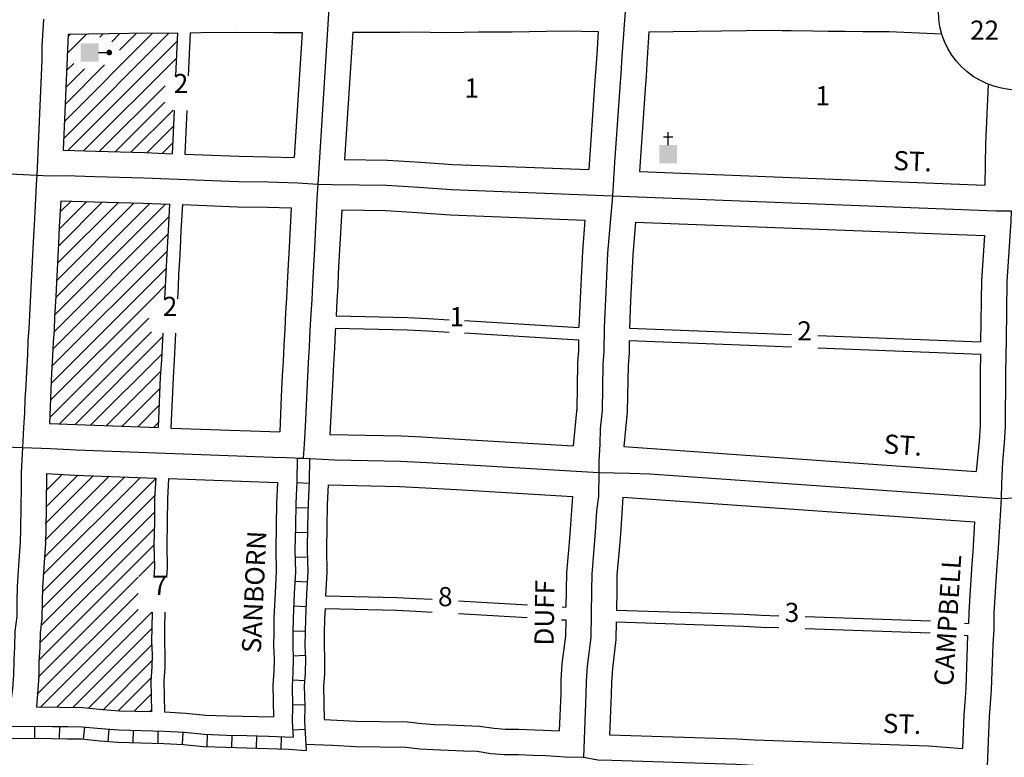
# Model space of a CAD drawing. Extents: x 1774296 to 1782463, y 15875554 to 15883767.
# Drawn here: x 1776458 to 1777744, y 15879735 to 15880699 of the extents above; entities that cross this region are included whole.
import ezdxf
from ezdxf.enums import TextEntityAlignment as Align

# ---------------------------------------------------------------- set-up
doc = ezdxf.new("R2010")
doc.units = 0
doc.header["$MEASUREMENT"] = 0
for name, color, linetype in [('L10', 7, 'CONTINUOUS'), ('L14', 7, 'CONTINUOUS'), ('L17', 7, 'CONTINUOUS'), ('L18', 7, 'CONTINUOUS'), ('L23', 7, 'CONTINUOUS'), ('L3', 7, 'CONTINUOUS'), ('L5', 7, 'CONTINUOUS'), ('L8', 7, 'CONTINUOUS'), ('L9', 7, 'CONTINUOUS')]:
    doc.layers.add(name, color=color, linetype=linetype)
doc.styles.add('STYLE-FONT002', font='font002.shx')

# ---------------------------------------------------------------- blocks, each defined once
blk = doc.blocks.new('PO')
at = {"layer": 'L17', "linetype": 'CONTINUOUS'}
h = blk.add_hatch(color=7, dxfattribs=at)
edge = h.paths.add_edge_path()
edge.add_arc((199, 619), 62.3, 0, 360)
at = {"layer": 'L17', "color": 7, "linetype": 'CONTINUOUS'}
blk.add_line((199, 389), (199, 556), dxfattribs=at)
blk.add_solid([(0, 0), (0, 389), (398, 0), (398, 389)], dxfattribs=at)
blk = doc.blocks.new('CH')
at = {"layer": 'L17', "color": 7, "linetype": 'CONTINUOUS'}
for p, q in [((0, 0), (0, 282)), ((-98, 178), (101, 178))]:
    blk.add_line(p, q, dxfattribs=at)
at = {"layer": 'L17', "color": 7, "linetype": 'CONTINUOUS', "extrusion": (0, 0, -1)}
blk.add_solid([(195, -398), (195, 0), (-195, -398), (-195, 0)], dxfattribs=at)
blk = doc.blocks.new('SSEC')
at = {"layer": 'L8', "color": 7, "linetype": 'CONTINUOUS'}
for p, q in [((0.6, -103.1), (-0.4, 103.1)), ((-103.1, 0.4), (103.1, 1.5))]:
    blk.add_line(p, q, dxfattribs=at)
blk.add_circle((0, 0), 103.1, dxfattribs=at)

msp = doc.modelspace()

# ---------------------------------------------------------------- linework, layer by layer
at = {"layer": 'L14', "color": 7, "linetype": 'CONTINUOUS'}
for p, q in [((1776515.8, 15880543.7), (1776653.3, 15880681.2)), ((1776516.7, 15880565.9), (1776631.9, 15880681)), ((1776520.5, 15880654.5), (1776546.1, 15880680.1)), ((1776521.5, 15880676.7), (1776524.6, 15880679.9)), ((1776563, 15880675.8), (1776567.5, 15880680.3)), ((1776578.5, 15880670), (1776589, 15880680.6)), ((1776588.6, 15880659), (1776610.4, 15880680.8)), ((1776521.3, 15880528), (1776663.9, 15880670.6)), ((1776517.7, 15880588), (1776569.2, 15880639.6)), ((1776519.6, 15880632.4), (1776528.9, 15880641.7)), ((1776541.9, 15880527.4), (1776662.9, 15880648.5)), ((1776518.6, 15880610.2), (1776543, 15880634.5)), ((1776661.1, 15880625.4), (1776662, 15880626.3)), ((1776562.5, 15880526.8), (1776648.1, 15880612.4)), ((1776583, 15880526.1), (1776647.9, 15880591)), ((1776603.6, 15880525.5), (1776658.6, 15880580.5)), ((1776624.2, 15880524.8), (1776659.2, 15880559.8)), ((1776644.7, 15880524.2), (1776658.2, 15880537.7)), ((1776505.6, 15880335.9), (1776628.5, 15880458.8)), ((1776506.8, 15880358.3), (1776607.9, 15880459.5)), ((1776507.9, 15880380.7), (1776587.3, 15880460.1)), ((1776509.1, 15880403), (1776566.7, 15880460.7)), ((1776510.2, 15880425.4), (1776546.1, 15880461.3)), ((1776511.4, 15880447.7), (1776525.4, 15880461.8)), ((1776504.5, 15880313.6), (1776648.9, 15880458)), ((1776503.3, 15880291.2), (1776653.2, 15880441.2)), ((1776502.2, 15880268.9), (1776652, 15880418.7)), ((1776501, 15880246.5), (1776650.8, 15880396.3)), ((1776499.9, 15880224.1), (1776649.6, 15880373.9)), ((1776632.5, 15880335.5), (1776648.4, 15880351.5)), ((1776498.7, 15880201.8), (1776632.5, 15880335.6)), ((1776497.6, 15880179.4), (1776627.2, 15880309.1)), ((1776510.1, 15880170.7), (1776630.4, 15880291.1)), ((1776530.6, 15880170), (1776645, 15880284.4)), ((1776551, 15880169.2), (1776643.9, 15880262.1)), ((1776571.5, 15880168.5), (1776642.8, 15880239.8)), ((1776592, 15880167.8), (1776641.7, 15880217.5)), ((1776612.5, 15880167), (1776640.6, 15880195.1)), ((1776632.9, 15880166.3), (1776639.5, 15880172.8)), ((1776488, 15879951.7), (1776636, 15880099.7)), ((1776489.2, 15879974.1), (1776616, 15880101)), ((1776490.7, 15879996.8), (1776595.7, 15880101.8)), ((1776491.2, 15880018.6), (1776575.3, 15880102.7)), ((1776491.8, 15880040.4), (1776554.9, 15880103.5)), ((1776492.3, 15880062.1), (1776534.6, 15880104.4)), ((1776492.9, 15880083.9), (1776514.2, 15880105.2)), ((1776493.5, 15880105.7), (1776493.9, 15880106.1)), ((1776487.6, 15879930.2), (1776635.5, 15880078.1)), ((1776486.8, 15879908.1), (1776635.1, 15880056.4)), ((1776485.3, 15879885.4), (1776634.7, 15880034.8)), ((1776483.9, 15879862.8), (1776634.3, 15880013.2)), ((1776613.8, 15879971.4), (1776633.9, 15879991.6)), ((1776482.6, 15879840.3), (1776613.1, 15879970.8)), ((1776481.3, 15879817.7), (1776613.1, 15879949.5)), ((1776486, 15879801.2), (1776613.1, 15879928.3)), ((1776506.8, 15879800.9), (1776630.9, 15879924.9)), ((1776527.7, 15879800.5), (1776630.9, 15879903.7)), ((1776548.1, 15879799.7), (1776630.7, 15879882.3)), ((1776567.6, 15879798), (1776631, 15879861.4)), ((1776587.1, 15879796.3), (1776630.1, 15879839.2)), ((1776607.7, 15879795.7), (1776630.2, 15879818.1)), ((1776628.4, 15879795.2), (1776630.6, 15879797.3))]:
    msp.add_line(p, q, dxfattribs=at)
at = {"layer": 'L18', "color": 7, "linetype": 'CONTINUOUS'}
for p, q in [((1776827.1, 15880682.1), (1776816.6, 15880518.8)), ((1776893.2, 15880682.4), (1776882.6, 15880516.3))]:
    msp.add_line(p, q, dxfattribs=at)
at = {"layer": 'L18', "color": 7, "linetype": 'CONTINUOUS', "flags": 128}
for points in [[(1776521.6, 15880679.8), (1776515.1, 15880528.2)], [(1776521.6, 15880679.8), (1776601.5, 15880681), (1776664.4, 15880681.4)], [(1776664.4, 15880681.4), (1776662, 15880625.4)], [(1776680.9, 15880681.6), (1776678.5, 15880625.4)], [(1776680.9, 15880681.6), (1776694.8, 15880682), (1776740.2, 15880682.4), (1776790.1, 15880682.1), (1776827.1, 15880682.1)], [(1776893.2, 15880682.4), (1776954.5, 15880682.3), (1776973.4, 15880682.7), (1776994.5, 15880682.6), (1777016, 15880681.9), (1777038.8, 15880682.4), (1777057.6, 15880682.8), (1777101.5, 15880683), (1777169.1, 15880684.2), (1777213.8, 15880683.1)], [(1777213.8, 15880683.1), (1777211.7, 15880653.3), (1777210.3, 15880630), (1777209, 15880612.9), (1777201.4, 15880502.9)], [(1777279.9, 15880682.8), (1777277.5, 15880649), (1777276.1, 15880625.6), (1777274.9, 15880608.2), (1777267.4, 15880500.4)], [(1777279.9, 15880682.8), (1777438.1, 15880684.9), (1777453.6, 15880684.6), (1777465.7, 15880684.4), (1777493.7, 15880684.1), (1777513.8, 15880683.9), (1777535.8, 15880683.7), (1777559.7, 15880683.4), (1777582.8, 15880683.1), (1777593.3, 15880683.1), (1777662.2, 15880680.3)], [(1777722.9, 15880614.3), (1777719.2, 15880536.7), (1777718.3, 15880482.8)], [(1776660, 15880580.3), (1776657.6, 15880523.7)], [(1776676.6, 15880580.3), (1776674.1, 15880523.1)], [(1776515.1, 15880528.2), (1776557.6, 15880526.9), (1776621.7, 15880525.1), (1776657.6, 15880523.7)], [(1776674.1, 15880523.1), (1776744.4, 15880520.4), (1776783.3, 15880519.8), (1776816.6, 15880518.8)], [(1776882.6, 15880516.3), (1776938.7, 15880515.4), (1776981.6, 15880512.8), (1777024.1, 15880509.8), (1777201.4, 15880502.9)], [(1777267.4, 15880500.4), (1777718.3, 15880482.8)], [(1776512.1, 15880462.2), (1776510.1, 15880428.5), (1776509, 15880406.5), (1776508.2, 15880389.9), (1776507.2, 15880372.2), (1776506.4, 15880355.5), (1776505.4, 15880337.4), (1776504, 15880310.6), (1776503.2, 15880293.8), (1776502.2, 15880277.5), (1776501.4, 15880259.7), (1776500, 15880237), (1776497.2, 15880171.2)], [(1776512.1, 15880462.2), (1776555.7, 15880461), (1776619.5, 15880459.1), (1776654.1, 15880457.8)], [(1776654.1, 15880457.8), (1776652.1, 15880423.4), (1776651, 15880401.3), (1776650.2, 15880384.7), (1776649.2, 15880367.1), (1776648.4, 15880350.4), (1776647.5, 15880334.3)], [(1776670.9, 15880457.2), (1776668.8, 15880422.8), (1776667.7, 15880400.7), (1776667, 15880384.1), (1776665.9, 15880366.4), (1776665.2, 15880349.8), (1776664.3, 15880334.3)], [(1776670.9, 15880457.2), (1776742.6, 15880454.5), (1776781.7, 15880453.8), (1776812.9, 15880452.9)], [(1776812.9, 15880452.9), (1776810.2, 15880401.7), (1776808.4, 15880371.3), (1776807.7, 15880354), (1776806.6, 15880335.2), (1776805.5, 15880316.3), (1776804.4, 15880294.4), (1776803.4, 15880273.3), (1776802.3, 15880252.3), (1776801.2, 15880234.2), (1776799.8, 15880206.6), (1776797.9, 15880160.3)], [(1776878.9, 15880450.3), (1776876.1, 15880398), (1776874.3, 15880367.9), (1776873.6, 15880350.6), (1776872.5, 15880331.5), (1776871.4, 15880311.8)], [(1776878.9, 15880450.3), (1776936.2, 15880449.5), (1776977.2, 15880446.9), (1777020.5, 15880443.8), (1777196.4, 15880437.1)], [(1777196.4, 15880437.1), (1777193, 15880395.9), (1777190, 15880335.2), (1777188.4, 15880296.9)], [(1777262.4, 15880434.5), (1777258.9, 15880391.6), (1777256, 15880332.2), (1777254.4, 15880296)], [(1777262.4, 15880434.5), (1777718.2, 15880416.7)], [(1777718.2, 15880416.7), (1777714.3, 15880358), (1777713, 15880278.1)], [(1776871.4, 15880311.8), (1776965, 15880309.9), (1776991.6, 15880308.4), (1777019.1, 15880306.8)], [(1777039.1, 15880305.7), (1777188.4, 15880296.9)], [(1776870.6, 15880295.7), (1776870.4, 15880291), (1776869.3, 15880269.9), (1776868.2, 15880248.7), (1776867.1, 15880230.6), (1776863.3, 15880157.2)], [(1776870.6, 15880295.7), (1776964.2, 15880293.8), (1776990.8, 15880292.3), (1777019.1, 15880290.7)], [(1777254.4, 15880296), (1777466, 15880287.7)], [(1776645.2, 15880289.3), (1776644.2, 15880272.3), (1776643.4, 15880254.5), (1776642, 15880231.9), (1776639.2, 15880166)], [(1776662, 15880289.3), (1776660.9, 15880271.7), (1776660.1, 15880253.9), (1776658.8, 15880231.3), (1776655.9, 15880165.4)], [(1777039.1, 15880289.6), (1777188.1, 15880280.8)], [(1777188.1, 15880280.8), (1777187.9, 15880266.7), (1777186.7, 15880250), (1777185.7, 15880189)], [(1777254.1, 15880279.8), (1777253.9, 15880263.6), (1777252.6, 15880246.9), (1777251.6, 15880186.6)], [(1777254.1, 15880279.8), (1777466, 15880271.5)], [(1777500.3, 15880286.4), (1777713, 15880278.1)], [(1777500.3, 15880270.2), (1777712.8, 15880261.9)], [(1777712.8, 15880261.9), (1777712.4, 15880237.8), (1777712.2, 15880168.4), (1777711, 15880148.5), (1777707.1, 15880108.9)], [(1777185.8, 15880191.8), (1777180.9, 15880142.3)], [(1777251.6, 15880186.6), (1777247.1, 15880141.3)], [(1776497.2, 15880171.2), (1776639.2, 15880166)], [(1776655.9, 15880165.4), (1776797.9, 15880160.3)], [(1776863.3, 15880157.2), (1776956.9, 15880155.3), (1776983.5, 15880153.8), (1777032.5, 15880151), (1777180.9, 15880142.3)], [(1777247.1, 15880141.3), (1777707.1, 15880108.9)], [(1776493.5, 15880106.1), (1776492.8, 15880062.9), (1776492.3, 15880032.9), (1776492, 15880015.1), (1776490.7, 15879996.2), (1776489.4, 15879976.8), (1776488.1, 15879957.3), (1776487.8, 15879938.6), (1776487.4, 15879916.9), (1776485.1, 15879897.8), (1776484.8, 15879878.4), (1776483.5, 15879860.6), (1776483.2, 15879841.6), (1776480.3, 15879801.3)], [(1776493.5, 15880106.1), (1776530.4, 15880103.9), (1776636, 15880100.1)], [(1776636, 15880100.1), (1776634.6, 15880073.6), (1776634.2, 15880043.6), (1776633.7, 15880012.3), (1776634.2, 15879984), (1776633.5, 15879970.2)], [(1776652.6, 15880099.5), (1776651.3, 15880073), (1776650.8, 15880043), (1776650.3, 15880011.7), (1776650.8, 15879983.4), (1776650.2, 15879970.2)], [(1776652.6, 15880099.5), (1776795.1, 15880094.3)], [(1776795.1, 15880094.3), (1776793.8, 15880067.9), (1776793.3, 15880037.8), (1776792.8, 15880006.6), (1776793.3, 15879978.2), (1776791.9, 15879950.4), (1776790.4, 15879917.7), (1776790.1, 15879899.4), (1776789.8, 15879880.9), (1776790.5, 15879863.8), (1776790.2, 15879847.3), (1776788.9, 15879829.6), (1776789.8, 15879788.1)], [(1776861.1, 15880091.3), (1776859.8, 15880065.7), (1776859.3, 15880036.8), (1776858.8, 15880006.7), (1776859.4, 15879977.2), (1776857.8, 15879946.3)], [(1776861.1, 15880091.3), (1776954.4, 15880089.3), (1776979.8, 15880087.9), (1777028.7, 15880085.2), (1777180.1, 15880076.2)], [(1777180.1, 15880076.2), (1777176, 15880021), (1777172.3, 15879976.5), (1777171.9, 15879953.7), (1777171.5, 15879931.6)], [(1777245.7, 15880075.2), (1777243.1, 15880033.5), (1777241.8, 15880015.8), (1777238.2, 15879973.2), (1777237.9, 15879952.6), (1777237.5, 15879927.7)], [(1777245.7, 15880075.2), (1777704.9, 15880042.9)], [(1777704.9, 15880042.9), (1777702.7, 15880004.1), (1777701.4, 15879987.8), (1777700.1, 15879967.4), (1777698.7, 15879947.1), (1777697.4, 15879925.1), (1777697.1, 15879910.1)], [(1776857.8, 15879946.3), (1776951.1, 15879944.3), (1776976.5, 15879942.9), (1776996.9, 15879941.8)], [(1777031.1, 15879939.8), (1777121.3, 15879934.5)], [(1777166.5, 15879931.9), (1777171.5, 15879931.6)], [(1776631.3, 15879924.9), (1776630.9, 15879905.2), (1776630.6, 15879886.7), (1776631.4, 15879869.6), (1776631.1, 15879853), (1776629.8, 15879835.3), (1776630.6, 15879795.1)], [(1776647.9, 15879924.9), (1776647.6, 15879904.6), (1776647.3, 15879886.1), (1776648, 15879869), (1776647.7, 15879852.4), (1776646.4, 15879834.7), (1776647.3, 15879794.7)], [(1776857, 15879929.7), (1776856.4, 15879915.6), (1776856.1, 15879898.3), (1776855.8, 15879881.8), (1776856.5, 15879864.7), (1776856.2, 15879844.3), (1776855, 15879827.8), (1776855.9, 15879784.7)], [(1776857, 15879929.7), (1776950.4, 15879927.7), (1776975.7, 15879926.3), (1776996.9, 15879925.1)], [(1777031.1, 15879923.2), (1777120.8, 15879917.9)], [(1777237.5, 15879927.7), (1777403.6, 15879922.5), (1777426.6, 15879921.1), (1777449.7, 15879920.4)], [(1777483.9, 15879919.2), (1777647.6, 15879913.8)], [(1777171.3, 15879914.9), (1777170.9, 15879894), (1777166.4, 15879857.7), (1777165, 15879836.1), (1777164.7, 15879818.7), (1777162.8, 15879770)], [(1777165.9, 15879915.2), (1777171.3, 15879914.9)], [(1777237.2, 15879912.2), (1777236.9, 15879889.4), (1777232.2, 15879851.4), (1777231, 15879833.4), (1777230.7, 15879816.9), (1777228.6, 15879764.7)], [(1777237.2, 15879912.2), (1777403.4, 15879906.9), (1777426.4, 15879905.6), (1777449.7, 15879904.8)], [(1777691.9, 15879910.5), (1777697.1, 15879910.1)], [(1777483.9, 15879903.7), (1777647.1, 15879898.2)], [(1777696, 15879894.6), (1777693.8, 15879825.7), (1777692.5, 15879807.6), (1777691.2, 15879790.6), (1777689.4, 15879747)], [(1777691.4, 15879895), (1777696, 15879894.6)], [(1776480.3, 15879801.3), (1776540.8, 15879800.3), (1776566.8, 15879797.9), (1776588.7, 15879796.1), (1776630.6, 15879795.1)], [(1776647.3, 15879794.7), (1776675.5, 15879793.2), (1776701.2, 15879790.5), (1776728.8, 15879789.5), (1776789.8, 15879788.1)], [(1776855.9, 15879784.7), (1776897.8, 15879782.6), (1776929.1, 15879782.1), (1776964.7, 15879781.6), (1776983.5, 15879779.6), (1777000.4, 15879778.4), (1777019, 15879777.7), (1777038.7, 15879776.8), (1777058.6, 15879776.3), (1777077.4, 15879773.3), (1777092.6, 15879772.1), (1777110.1, 15879772.2), (1777162.8, 15879770)], [(1777228.6, 15879764.7), (1777394.7, 15879759.4), (1777417.7, 15879758.1), (1777644.9, 15879750.5), (1777689.4, 15879747)]]:
    msp.add_lwpolyline(points, dxfattribs=at)
at = {"layer": 'L3', "color": 2, "linetype": 'CONTINUOUS'}
msp.add_line((1776862.1, 15880713.5), (1776847.5, 15880483.8), dxfattribs=at)
at = {"layer": 'L3', "color": 2, "linetype": 'CONTINUOUS', "flags": 128}
for points in [[(1777249.1, 15880715.3), (1777247.5, 15880692.2), (1777246.2, 15880674), (1777244.6, 15880651.2), (1777243.2, 15880627.8), (1777241.9, 15880610.6), (1777235.1, 15880512.2), (1777232.2, 15880468.7)], [(1776489.5, 15880699.5), (1776487.4, 15880664.3), (1776487.1, 15880646.1), (1776480.7, 15880495.7)], [(1776286.9, 15880504.7), (1776306.9, 15880504.3), (1776480.7, 15880495.7)], [(1776480.7, 15880495.7), (1776480, 15880483.7), (1776479, 15880464.6), (1776478.2, 15880447.7), (1776477.2, 15880430.3), (1776476.1, 15880408.1), (1776475.3, 15880391.6), (1776474.3, 15880373.9), (1776473.5, 15880357.2), (1776472.5, 15880339.3), (1776471, 15880312.2), (1776470.2, 15880295.6), (1776469.2, 15880279.2), (1776468.5, 15880261.4), (1776467.1, 15880238.8), (1776466.3, 15880221), (1776465.3, 15880203.1), (1776464.5, 15880185.5), (1776463.4, 15880166.2), (1776462, 15880140)], [(1776480.7, 15880495.7), (1776497.7, 15880494.8), (1776517.7, 15880495.1), (1776556.7, 15880494), (1776620.6, 15880492.1), (1776743.5, 15880487.5), (1776782.5, 15880486.8), (1776821.5, 15880485.6), (1776847.5, 15880483.8)], [(1776847.5, 15880483.8), (1776846.4, 15880465.1), (1776845, 15880436.5), (1776844.2, 15880419.7), (1776843.1, 15880399.9), (1776841.4, 15880369.6), (1776840.6, 15880352.3), (1776839.6, 15880333.4), (1776838.5, 15880314.6), (1776837.4, 15880292.7), (1776836.3, 15880271.6), (1776835.2, 15880250.5), (1776834.2, 15880232.4), (1776832.7, 15880205), (1776831.9, 15880185.1), (1776830.9, 15880167.5), (1776829.8, 15880144.6), (1776828.7, 15880126)], [(1776847.5, 15880483.8), (1776866.5, 15880483.5), (1776937.4, 15880482.4), (1776979.4, 15880479.9), (1777022.3, 15880476.8), (1777232.2, 15880468.7)], [(1777232.2, 15880468.7), (1777226, 15880393.7), (1777223, 15880333.7), (1777221.4, 15880297.3), (1777220.9, 15880265.2), (1777219.6, 15880248.4), (1777218.7, 15880188.5)], [(1777232.2, 15880468.7), (1777732.8, 15880449.2), (1777752.8, 15880448.9)], [(1777752.8, 15880448.9), (1777752.6, 15880435.5), (1777747.3, 15880356.7), (1777746.1, 15880281.2), (1777745.4, 15880237.5), (1777745.2, 15880167.3), (1777743.9, 15880145.9), (1777741.5, 15880121.5), (1777740.1, 15880093), (1777739.7, 15880073.6)], [(1777218.7, 15880188.5), (1777216.3, 15880164.5), (1777216, 15880144.2), (1777214.6, 15880122.1), (1777214.4, 15880107.3)], [(1776093.6, 15880155.2), (1776121.3, 15880154.4), (1776138.3, 15880153.2), (1776438, 15880140.7), (1776462, 15880140)], [(1776462, 15880140), (1776460.5, 15880107.1), (1776460.2, 15880087.1), (1776459.8, 15880063.4), (1776459.3, 15880033.4), (1776459, 15880016.5), (1776457.7, 15879998.5), (1776456.4, 15879979), (1776455.1, 15879958.7), (1776454.8, 15879939.1), (1776454.5, 15879919.2), (1776452.2, 15879900), (1776451.8, 15879879.8), (1776450.6, 15879862.1), (1776450.2, 15879843.1), (1776449, 15879825.1), (1776446.7, 15879807.7), (1776446.2, 15879778.7), (1776446.1, 15879768.2)], [(1776462, 15880140), (1776499, 15880138.8), (1776531.9, 15880136.9), (1776788.8, 15880127.6), (1776806.8, 15880127), (1776828.7, 15880126)], [(1776828.7, 15880126), (1776869.7, 15880124.1), (1776955.6, 15880122.3), (1776981.6, 15880120.9), (1777030.6, 15880118.1), (1777214.4, 15880107.3)], [(1777214.4, 15880107.3), (1777213.9, 15880076), (1777211.6, 15880057.2), (1777210.2, 15880035.7), (1777208.9, 15880018.4), (1777205.2, 15879974.8), (1777204.9, 15879953.1), (1777203.9, 15879891.7), (1777199.3, 15879854.6), (1777198, 15879834.8), (1777197.7, 15879817.8), (1777194.4, 15879735.8)], [(1777214.4, 15880107.3), (1777254.4, 15880106.7), (1777281.3, 15880105.8), (1777739.7, 15880073.6)], [(1777739.7, 15880073.6), (1777738.4, 15880051.2), (1777735.6, 15880001.9), (1777734.3, 15879985.4), (1777733, 15879965.3), (1777731.7, 15879945), (1777730.3, 15879923.8), (1777730, 15879903), (1777728.7, 15879882.9), (1777726.7, 15879824), (1777725.4, 15879805.2), (1777724.2, 15879788.7), (1777721, 15879713.4)], [(1777739.7, 15880073.6), (1777757.8, 15880074.2), (1777779.7, 15880074.2), (1777858.7, 15880071.7), (1778102.5, 15880061.7)], [(1776831.8, 15879752.4), (1776866.7, 15879751.1), (1776896.7, 15879749.6), (1776928.7, 15879749.1), (1776962.6, 15879748.7), (1776980.6, 15879746.7), (1776998.6, 15879745.5), (1777017.6, 15879744.7), (1777037.6, 15879743.9), (1777055.6, 15879743.4), (1777073.5, 15879740.5), (1777091.5, 15879739.1), (1777109.5, 15879739.2), (1777128.5, 15879738.4), (1777145.4, 15879737.6), (1777170.4, 15879735.9), (1777194.4, 15879735.8)], [(1777194.4, 15879735.8), (1777213.4, 15879732.3), (1777231.3, 15879731.6), (1777393.2, 15879726.5), (1777416.2, 15879725.1), (1777643, 15879717.6), (1777684, 15879714.3), (1777707, 15879713.8), (1777721, 15879713.4)]]:
    msp.add_lwpolyline(points, dxfattribs=at)
at = {"layer": 'L5', "color": 1, "linetype": 'CONTINUOUS'}
for p, q in [((1776820.7, 15880126.1), (1776836.8, 15880125.8)), ((1776820.1, 15880094.2), (1776836.2, 15880093.3)), ((1776818.6, 15880061.7), (1776834.7, 15880061.4)), ((1776818.1, 15880029.5), (1776834.2, 15880029.2)), ((1776817.9, 15879997), (1776834, 15879997.3)), ((1776817.7, 15879965.4), (1776833.7, 15879964.5)), ((1776816.1, 15879933.1), (1776832.2, 15879932.4)), ((1776815.1, 15879900.7), (1776831.2, 15879900.4)), ((1776815.3, 15879868), (1776831.4, 15879868.7)), ((1776814.5, 15879836.8), (1776830.5, 15879835.6)), ((1776814.4, 15879803.8), (1776830.5, 15879804.2)), ((1776478.2, 15879760), (1776478.3, 15879776.1)), ((1776510.4, 15879759.7), (1776510.6, 15879775.8)), ((1776541.9, 15879759), (1776543.4, 15879775)), ((1776574.1, 15879756.1), (1776575.4, 15879772.2)), ((1776606.7, 15879754.6), (1776607.1, 15879770.7)), ((1776639, 15879753.9), (1776639.3, 15879770)), ((1776670.9, 15879752.3), (1776671.8, 15879768.4)), ((1776703.1, 15879749.4), (1776703.7, 15879765.5)), ((1776735.4, 15879748.3), (1776735.8, 15879764.4)), ((1776814.7, 15879771.4), (1776830.8, 15879772.2)), ((1776767.5, 15879747.4), (1776768.1, 15879763.5)), ((1776799.7, 15879746.3), (1776800.3, 15879762.4))]:
    msp.add_line(p, q, dxfattribs=at)
at = {"layer": 'L5', "color": 1, "linetype": 'CONTINUOUS', "flags": 128}
for points in [[(1776820.7, 15880126.1), (1776820.2, 15880096.1), (1776818.8, 15880067), (1776818.3, 15880037.4), (1776817.8, 15880006.6), (1776818.3, 15879977.8), (1776816.9, 15879949.2), (1776815.4, 15879916.9), (1776815.1, 15879899), (1776814.8, 15879881.3), (1776815.5, 15879864.2), (1776815.2, 15879846.1), (1776814, 15879828.9), (1776814.5, 15879802.3), (1776814.2, 15879782), (1776815.3, 15879761.8)], [(1776836.7, 15880125.8), (1776836.2, 15880095.6), (1776834.8, 15880066.5), (1776834.3, 15880037.2), (1776833.8, 15880006.6), (1776834.4, 15879977.6), (1776832.9, 15879948.4), (1776831.4, 15879916.4), (1776831.1, 15879898.7), (1776830.8, 15879881.5), (1776831.5, 15879864.4), (1776831.2, 15879845.4), (1776830, 15879828.5), (1776830.5, 15879802.3), (1776830.2, 15879782.3), (1776832.2, 15879744.5)], [(1776446.1, 15879776.2), (1776501.1, 15879775.9), (1776521.1, 15879775.6), (1776539.5, 15879775.3), (1776564.7, 15879773), (1776587.4, 15879771.2), (1776647.2, 15879769.7), (1776673.5, 15879768.3), (1776699.4, 15879765.6), (1776728.1, 15879764.5), (1776755, 15879763.9), (1776783.1, 15879762.9), (1776815.3, 15879761.8)], [(1776446, 15879760.3), (1776501, 15879759.9), (1776520.9, 15879759.6), (1776538.6, 15879759.4), (1776563.3, 15879757.1), (1776586.5, 15879755.2), (1776646.6, 15879753.7), (1776672.2, 15879752.3), (1776698.3, 15879749.6), (1776727.6, 15879748.5), (1776754.6, 15879747.9), (1776782.5, 15879746.9), (1776809.4, 15879746), (1776832.2, 15879744.5)]]:
    msp.add_lwpolyline(points, dxfattribs=at)

# ---------------------------------------------------------------- block references
at = {"layer": 'L17', "color": 7, "linetype": 'CONTINUOUS', "xscale": 0.0601, "yscale": 0.0601, "zscale": 0.0601, "rotation": 270}
msp.add_blockref('PO', (1776538.1, 15880667.8), dxfattribs=at)
at = {"layer": 'L17', "color": 7, "linetype": 'CONTINUOUS', "xscale": 0.0601, "yscale": 0.0601, "zscale": 0.0601}
msp.add_blockref('CH', (1777305, 15880534.9), dxfattribs=at)
at = {"layer": 'L8', "color": 7, "linetype": 'CONTINUOUS'}
msp.add_blockref('SSEC', (1777760.9, 15880710.2), dxfattribs=at)

# ---------------------------------------------------------------- texts
at = {"layer": 'L10', "color": 7, "linetype": 'CONTINUOUS', "style": 'STYLE-FONT002'}
msp.add_text('22', height=25, dxfattribs=at).set_placement((1777718.1, 15880672.5), align=Align.CENTER)
at = {"layer": 'L23', "color": 7, "linetype": 'CONTINUOUS', "style": 'STYLE-FONT002'}
for s, p in [('2', (1776669, 15880602.9)), ('1', (1777048.5, 15880597)), ('1', (1777506.7, 15880587)), ('2', (1776654.7, 15880311.8)), ('1', (1777029.1, 15880298.3)), ('2', (1777483.1, 15880279.8)), ('7', (1776641.5, 15879947.6)), ('8', (1777014, 15879932.8)), ('3', (1777466.7, 15879912.2))]:
    msp.add_text(s, height=25, dxfattribs=at).set_placement(p, align=Align.CENTER)
at = {"layer": 'L9', "color": 7, "linetype": 'CONTINUOUS', "style": 'STYLE-FONT002'}
for s, rotation, p in [('ST.', 357.7659, (1777623.7, 15880501.5)), ('ST.', 355.9783, (1777610.7, 15880130.8)), ('SANBORN', 87.3118, (1776776.9, 15879950.8)), ('CAMPBELL', 86.3816, (1777682.4, 15879913.6)), ('DUFF', 89.0866, (1777156, 15879924)), ('ST.', 358.0937, (1777610, 15879766.7))]:
    msp.add_text(s, height=25, rotation=rotation, dxfattribs=at).set_placement(p, align=Align.CENTER)

doc.saveas('drawing.dxf')
